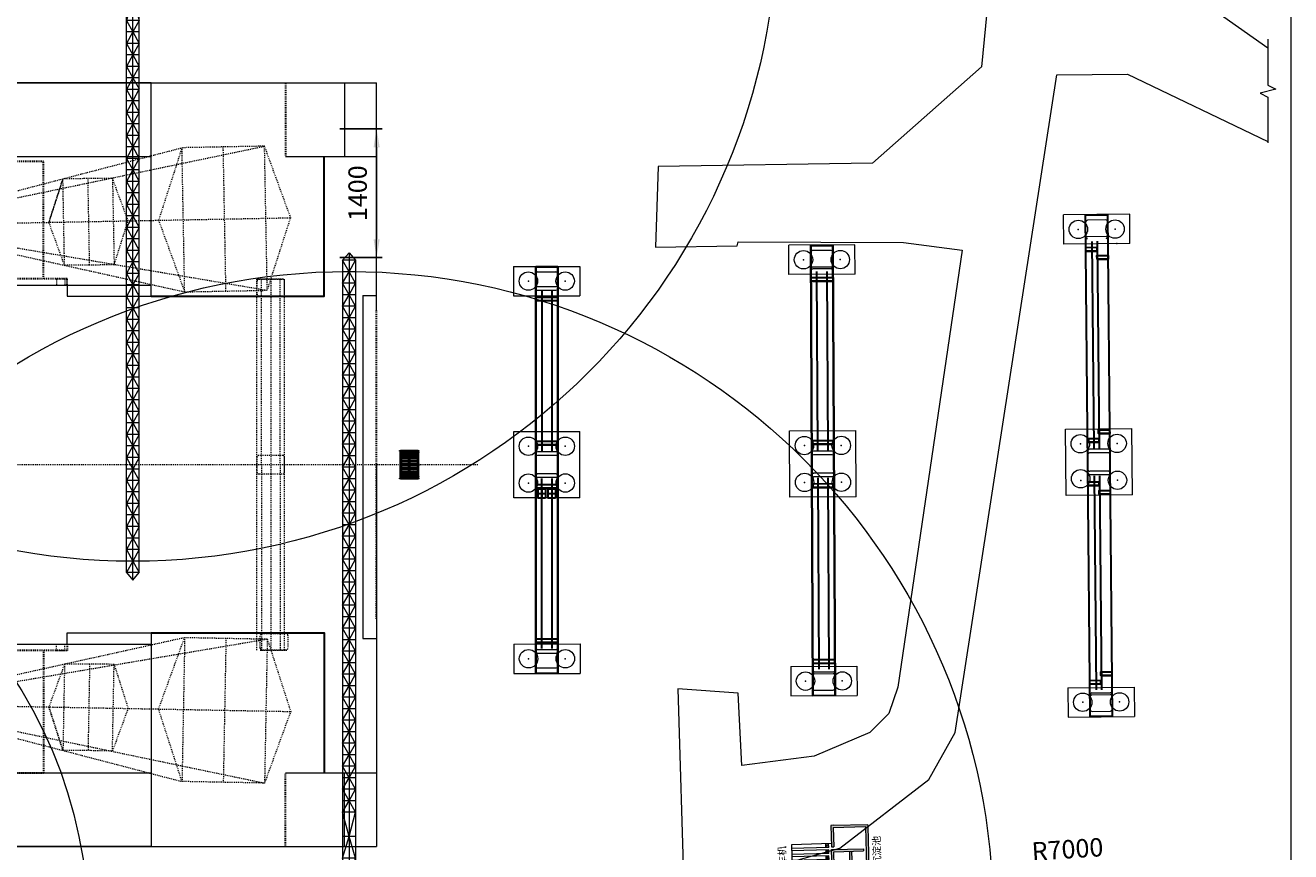
# Model space of a CAD drawing. Units: inches. Extents: x 20572 to 20908, y -13261 to -12613.
# Drawn here: x 20770 to 20908, y -13184 to -13095 of the extents above; entities that cross this region are included whole.
import ezdxf

# ---------------------------------------------------------------- set-up
doc = ezdxf.new("R2010")
doc.units = ezdxf.units.IN
doc.header["$LTSCALE"] = 2.5
doc.header["$MEASUREMENT"] = 0
doc.header["$PDSIZE"] = -5
for name, pattern in [('CENTER', [2, 1.25, -0.25, 0.25, -0.25]), ('DASHED', [0.75, 0.5, -0.25]), ('DASHEDX2', [1.5, 1, -0.5])]:
    doc.linetypes.add(name, pattern=pattern)
doc.layers.get('0').update_dxf_attribs({"lineweight": 18})
for name, color, linetype, lineweight in [('LAYER1', 1, 'Continuous', 13), ('M_Axis', 253, 'Continuous', 18), ('M_Bolt', 252, 'Continuous', 18), ('M_Prof', 2, 'Continuous', 18), ('SXSS', 8, 'Continuous', 18), ('THICK', 6, 'Continuous', 18), ('中心线', 5, 'CENTER', 18), ('构造图轮廓线', 7, 'Continuous', 18), ('标注', 4, 'Continuous', 18), ('桩基', 7, 'Continuous', 18), ('结构线', 2, 'Continuous', 30), ('结构虚线', 5, 'DASHED', 18), ('虚线', 3, 'DASHEDX2', 18), ('轴线', 4, 'CENTER', 18), ('道路', 8, 'Continuous', 30)]:
    doc.layers.add(name, color=color, linetype=linetype, lineweight=lineweight)
doc.styles.add('ROMANS', font='txt', dxfattribs={"width": 0.8})
doc.styles.add('仿宋', font='txt', dxfattribs={"width": 0.7})
doc.dimstyles.new('M100', dxfattribs={"dimtxt": 2, "dimasz": 2, "dimexe": 0.618, "dimexo": 0, "dimgap": 0.8, "dimtad": 1, "dimdec": 0, "dimlfac": 100, "dimdsep": 46, "dimtxsty": 'ROMANS', "dimcen": -0.09, "dimdle": 4, "dimclrd": 256, "dimclre": 7, "dimclrt": 256, "dimazin": 2, "dimtfac": 0.112, "dimtdec": 0, "dimtix": 1, "dimtmove": 1, "dimatfit": 3, "dimfxl": 0, "dimtolj": 1, "dimarcsym": 0})

# ---------------------------------------------------------------- blocks, each defined once
blk = doc.blocks.new('*X3')
at = {"layer": '构造图轮廓线', "color": 8}
for p, q in [((-63016, -75000), (-63016, -61000)), ((-63016, -61000), (-24495, -61000)), ((-24495, -61000), (-24495, -75000)), ((-63016, -75000), (-24495, -75000))]:
    blk.add_line(p, q, dxfattribs=at)
blk = doc.blocks.new('*X4')
at = {"layer": '构造图轮廓线', "color": 8}
for p, q in [((-63016, -8000), (-63016, -22000)), ((-63016, -8000), (-24495, -8000)), ((-24495, -22000), (-24495, -8000)), ((-63016, -22000), (-24495, -22000))]:
    blk.add_line(p, q, dxfattribs=at)
blk = doc.blocks.new('*X7')
at = {"layer": '虚线', "color": 8}
for p, q in [((-34778, -21300), (-33878, -21300)), ((-34778, -21300), (-34778, -22000)), ((-34778, -22000), (-33878, -22000)), ((-33878, -21300), (-33878, -22000))]:
    blk.add_line(p, q, dxfattribs=at)
blk = doc.blocks.new('*X9')
at = {"layer": '虚线', "color": 8}
for p, q in [((-34778, -61000), (-33878, -61000)), ((-34778, -61700), (-34778, -61000)), ((-34778, -61700), (-33878, -61700)), ((-33878, -61700), (-33878, -61000))]:
    blk.add_line(p, q, dxfattribs=at)
blk = doc.blocks.new('锚碇平面结构图')
at = {"layer": '中心线', "color": 8, "ltscale": 0.8}
blk.add_line((-11500, -21350), (-11500, -61650), dxfattribs=at)
blk.add_lwpolyline([(-138710, -41500), (11065, -41500)], dxfattribs=at)
at = {"layer": '构造图轮廓线', "color": 8, "ltscale": 0.64}
for p, q in [((-120000, 0), (0, 0)), ((0, -24750), (0, 0)), ((-1501, -23100), (0, -23100)), ((-1501, -23100), (-1501, -60400)), ((0, -58250), (0, -83000)), ((-33627, -61000), (-33627, -59800)), ((-33627, -59800), (-24495, -59800)), ((-24495, -59800), (-24495, -83000)), ((-1501, -60400), (0, -60400)), ((-44982, -75000), (-36751, -75000)), ((-43304, -83000), (0, -83000)), ((-24495, -83000), (-42512, -83000))]:
    blk.add_line(p, q, dxfattribs=at)
for points in [[(-33627, -22000), (-33627, -23200), (-24495, -23200), (-24495, 0), (-42512, 0), (-42512, -8000)], [(-24495, 0), (-9914, 0), (-3500, 0), (-3500, -8000)], [(-9914, -8000), (0, -8000)], [(-24495, -83000), (-9914, -83000), (-3500, -83000), (-3500, -75000)], [(-9914, -75000), (0, -75000)]]:
    blk.add_lwpolyline(points, dxfattribs=at)
at = {"layer": '标注', "color": 8}
blk.add_line((0, -41500), (0, -60400), dxfattribs=at)
at = {"layer": '桩基', "color": 8}
for p, q in [((81845, -14280), (74646, -14347)), ((74675, -17547), (74646, -14347)), ((77068, -16724), (77053, -15125)), ((79251, -14904), (77251, -14923)), ((79468, -16702), (79453, -15102)), ((81875, -17480), (81845, -14280)), ((51985, -17607), (44785, -17642)), ((44801, -20842), (44785, -17642)), ((52001, -20807), (51985, -17607)), ((81875, -17480), (74675, -17547)), ((79268, -16704), (77268, -16723)), ((47197, -20030), (47189, -18430)), ((49388, -18220), (47388, -18229)), ((49597, -20019), (49589, -18419)), ((14890, -19950), (22090, -19948)), ((14890, -19950), (14891, -23150)), ((17491, -20549), (19491, -20549)), ((22090, -19948), (22091, -23148)), ((49397, -20020), (47397, -20029)), ((49398, -20220), (47398, -20229)), ((17291, -20749), (17291, -22349)), ((19691, -20748), (19691, -22348)), ((52001, -20807), (44801, -20842)), ((14891, -23150), (22091, -23148)), ((17491, -22149), (19491, -22149)), ((17491, -22549), (19491, -22549)), ((14899, -37900), (22099, -37898)), ((14901, -45099), (14899, -37900)), ((22101, -45097), (22099, -37898)), ((44881, -37841), (52081, -37807)), ((44915, -45041), (44881, -37841)), ((52115, -45007), (52081, -37807)), ((74865, -37646), (82064, -37579)), ((74931, -44845), (74865, -37646)), ((82131, -44778), (82064, -37579)), ((79485, -39803), (77485, -39821)), ((17300, -42699), (17300, -40299)), ((19500, -40098), (17500, -40099)), ((19500, -40499), (17500, -40499)), ((19700, -42698), (19700, -40298)), ((47304, -42629), (47292, -40229)), ((49491, -40019), (47491, -40029)), ((49494, -40421), (47494, -40430)), ((49704, -42618), (49692, -40218)), ((77309, -42423), (77287, -40023)), ((79488, -40203), (77488, -40222)), ((79709, -42401), (79687, -40001)), ((19500, -42499), (17500, -42500)), ((49503, -42420), (47504, -42429)), ((79507, -42203), (77507, -42221)), ((79511, -42603), (77511, -42621)), ((19500, -42898), (17500, -42899)), ((49505, -42819), (47505, -42828)), ((22101, -45097), (14901, -45099)), ((52115, -45007), (44915, -45041)), ((82131, -44778), (74931, -44845)), ((14908, -61001), (22108, -60997)), ((14908, -61001), (14910, -64201)), ((17309, -61800), (17310, -63400)), ((17509, -61600), (19509, -61598)), ((19709, -61798), (19710, -63398)), ((22108, -60997), (22110, -64197)), ((17509, -62000), (19509, -61998)), ((14910, -64201), (22110, -64197)), ((17510, -63600), (19510, -63598)), ((45004, -63441), (52204, -63407)), ((45004, -63441), (45019, -66641)), ((47407, -64230), (47415, -65830)), ((47606, -64029), (49606, -64019)), ((47607, -64229), (49607, -64219)), ((49807, -64218), (49815, -65818)), ((52204, -63407), (52219, -66607)), ((75127, -65744), (82327, -65678)), ((75127, -65744), (75157, -68944)), ((82327, -65678), (82357, -68877)), ((45019, -66641), (52219, -66607)), ((47616, -66029), (49616, -66019)), ((77535, -66522), (77550, -68122)), ((77733, -66320), (79733, -66302)), ((77735, -66520), (79735, -66502)), ((79935, -66500), (79949, -68100)), ((77751, -68320), (79751, -68302)), ((75157, -68944), (82357, -68877))]:
    blk.add_line(p, q, dxfattribs=at)
at = {"layer": '桩基', "color": 8, "lineweight": 30}
for p, q in [((77046, -14375), (79446, -14352)), ((77557, -68872), (77046, -14375)), ((79446, -14352), (79956, -68850)), ((47186, -17680), (49586, -17669)), ((47419, -66580), (47186, -17680)), ((49586, -17669), (49819, -66568)), ((77733, -17234), (77942, -39717)), ((78564, -39710), (78353, -17219)), ((77079, -17890), (78279, -17879)), ((77083, -18290), (78283, -18279)), ((78279, -17879), (78283, -18279)), ((78287, -18771), (79487, -18760)), ((78287, -18771), (78291, -19171)), ((78291, -19171), (79491, -19160)), ((17290, -19999), (19690, -19998)), ((17310, -64150), (17290, -19999)), ((19690, -19998), (19710, -64148)), ((47952, -39928), (47859, -20510)), ((48939, -20505), (49032, -39923)), ((47202, -21163), (49602, -21152)), ((47204, -21563), (49604, -21552)), ((17292, -23299), (19692, -23298)), ((17954, -22649), (17959, -39999)), ((17954, -22649), (17954, -25499)), ((19034, -22649), (19039, -39999)), ((78463, -37712), (79665, -37701)), ((78463, -37712), (78466, -38112)), ((78466, -38112), (79668, -38101)), ((17299, -38949), (19699, -38948)), ((17299, -39349), (19699, -39348)), ((47287, -38881), (49687, -38870)), ((47289, -39281), (49688, -39270)), ((77274, -38673), (78472, -38662)), ((77277, -39073), (78476, -39062)), ((78472, -38662), (78476, -39062)), ((17301, -43650), (19701, -43648)), ((17971, -61499), (17961, -42999)), ((19041, -42999), (19051, -61499)), ((47309, -43580), (49709, -43569)), ((47311, -43980), (49711, -43969)), ((47966, -42927), (48065, -63747)), ((49046, -42922), (49145, -63742)), ((77318, -43373), (78518, -43362)), ((77321, -43773), (78521, -43762)), ((77972, -42717), (78189, -65996)), ((78521, -43762), (78518, -43362)), ((78810, -65996), (78592, -42710)), ((17301, -44050), (19701, -44048)), ((17561, -44650), (18361, -44649)), ((17561, -44650), (18361, -44649)), ((17961, -44149), (17962, -45149)), ((18641, -44649), (19441, -44648)), ((19041, -44149), (19042, -45149)), ((78527, -44312), (79726, -44301)), ((78527, -44312), (78530, -44712)), ((17309, -60450), (19709, -60448)), ((17309, -60850), (19709, -60848)), ((47400, -62700), (49800, -62688)), ((47402, -63100), (49802, -63088)), ((17310, -64150), (19710, -64148)), ((78709, -64039), (79911, -64028)), ((78709, -64039), (78713, -64439)), ((78713, -64439), (79915, -64428)), ((77520, -64952), (78720, -64941)), ((77524, -65352), (78724, -65341)), ((78724, -65341), (78720, -64941)), ((47419, -66580), (49819, -66568)), ((77557, -68872), (79956, -68850))]:
    blk.add_line(p, q, dxfattribs=at)
for points in [[(79956, -68850), (77557, -68872), (77046, -14375), (79446, -14352), (79956, -68850)], [(49586, -17669), (47186, -17680), (47419, -66580), (49819, -66568), (49586, -17669)], [(77083, -18290), (77079, -17890), (78279, -17879), (78283, -18279), (77083, -18291)], [(79491, -19160), (78291, -19171), (78287, -18771), (79487, -18760), (79491, -19160)], [(19690, -19998), (17290, -19999), (17310, -64150), (19710, -64148), (19690, -19998)], [(49604, -21552), (47204, -21563), (47202, -21163), (49602, -21152), (49604, -21552)], [(19692, -23698), (17292, -23699), (17292, -23299), (19692, -23298), (19692, -23698)], [(79668, -38101), (78466, -38112), (78463, -37712), (79665, -37701), (79668, -38101)], [(19699, -39348), (17299, -39349), (17299, -38949), (19699, -38948), (19699, -39348)], [(49688, -39270), (47289, -39281), (47287, -38881), (49687, -38870), (49688, -39270)], [(77277, -39073), (77274, -38673), (78472, -38662), (78476, -39062), (77277, -39074)], [(19701, -44048), (17301, -44050), (17301, -43650), (19701, -43648), (19701, -44048)], [(49711, -43969), (47311, -43980), (47309, -43580), (49709, -43569), (49711, -43969)], [(78521, -43762), (77321, -43773), (77318, -43373), (78518, -43362), (78521, -43762)], [(18362, -45149), (17562, -45150), (17561, -44150), (18361, -44149), (18362, -45149)], [(19442, -45148), (18642, -45149), (18641, -44149), (19441, -44148), (19442, -45148)], [(79730, -44701), (78530, -44712), (78527, -44312), (79726, -44301), (79730, -44701)], [(19709, -60848), (17309, -60850), (17309, -60450), (19709, -60448), (19709, -60848)], [(49802, -63088), (47402, -63100), (47400, -62700), (49800, -62688), (49802, -63088)], [(79915, -64428), (78713, -64439), (78709, -64039), (79911, -64028), (79915, -64428)], [(78724, -65341), (77524, -65352), (77520, -64952), (78720, -64941), (78724, -65341)]]:
    blk.add_lwpolyline(points, dxfattribs=at)
at = {"layer": '桩基', "color": 8}
for centre in [(76261, -15932), (80260, -15895), (46393, -19234), (50393, -19215), (16490, -21550), (16490, -21550), (20491, -21548), (20491, -21548), (16499, -39499), (16499, -39499), (20499, -39498), (20499, -39498), (46489, -39433), (50489, -39414), (76480, -39231), (80479, -39194), (16501, -43500), (16501, -43500), (20501, -43498), (20501, -43498), (46508, -43433), (46508, -43433), (50508, -43414), (50508, -43414), (76515, -43030), (80516, -43193), (16510, -62600), (16510, -62600), (20509, -62598), (20509, -62598), (46611, -65034), (46611, -65034), (50611, -65015), (50611, -65015), (76742, -67329), (80742, -67292)]:
    blk.add_circle(centre, 1000, dxfattribs=at)
for centre, radius, start, end in [((77253, -15123), 200, 90.53023, 180.53023), ((79253, -15104), 200, 0.53023, 90.53023), ((79267, -16505), 199, 270.36827, 0.73733), ((77266, -16523), 200, 180.53023, 270.53023), ((77268, -16723), 200, 180.53023, 270.53023), ((79268, -16704), 200, 270.45183, 0.53023), ((47389, -18429), 200, 90.27245, 180.27244), ((49389, -18420), 200, 0.27244, 90.27244), ((17491, -20749), 200, 90.01884, 180.01884), ((19491, -20749), 200, 0.01884, 90.01884), ((47396, -19829), 200, 180.27244, 270.27244), ((47397, -20029), 200, 180.27244, 270.27244), ((49396, -19820), 200, 270.27244, 0.27244), ((49397, -20020), 200, 270.27244, 0.27244), ((17491, -21949), 200, 180.01884, 270.01884), ((19491, -21949), 200, 270.01884, 0.01884), ((17491, -22349), 200, 180.01884, 270.01884), ((19491, -22349), 200, 270.01884, 0.01884), ((77487, -40021), 200, 90.53023, 180.53023), ((79487, -40003), 200, 0.53023, 90.53023), ((17500, -40299), 200, 90.01884, 180.01884), ((17500, -40699), 200, 90.01884, 180.01884), ((19500, -40298), 200, 0.01884, 90.01884), ((19500, -40699), 200, 0.01884, 90.01884), ((47492, -40229), 200, 90.27244, 180.27244), ((47495, -40630), 200, 90.27244, 180.27244), ((49492, -40219), 200, 0.27244, 90.27244), ((49495, -40621), 200, 0.27244, 90.27244), ((77490, -40422), 200, 90.53023, 180.53023), ((79490, -40403), 200, 0.53023, 90.53023), ((17500, -42300), 200, 180.01884, 270.01884), ((19500, -42299), 200, 270.01899, 0.18295), ((47503, -42229), 200, 180.27244, 270.27244), ((47504, -42628), 200, 180.27244, 270.27244), ((49503, -42220), 200, 270.27244, 0.27244), ((49504, -42619), 200, 270.27244, 0.27244), ((77505, -42021), 200, 180.53023, 270.53023), ((77509, -42421), 200, 180.53023, 270.53023), ((79505, -42003), 200, 270.53023, 0.53023), ((79509, -42403), 200, 270.53023, 0.53023), ((17500, -42699), 200, 180.01884, 270.01884), ((19500, -42698), 200, 270.01884, 0.01884), ((17509, -61800), 200, 90.03276, 180.03276), ((19509, -61798), 200, 0.03276, 90.03276), ((17509, -62200), 200, 90.03276, 180.03276), ((19509, -62198), 200, 0.03276, 90.03276), ((17510, -63400), 200, 180.03276, 270.03276), ((19510, -63398), 200, 270.03276, 0.03276), ((47607, -64229), 200, 90.27244, 180.27244), ((47608, -64429), 200, 90.27244, 180.27244), ((49607, -64219), 200, 0.27244, 90.27244), ((49608, -64419), 200, 0.27244, 90.27244), ((47615, -65829), 200, 180.27244, 270.27244), ((49615, -65819), 200, 270.27244, 0.27244), ((77735, -66520), 200, 90.53023, 180.53023), ((77737, -66720), 200, 90.53023, 180.53023), ((79735, -66502), 200, 0.53023, 90.53023), ((79736, -66702), 200, 0.53023, 90.53023), ((77749, -68120), 200, 180.53023, 270.53023), ((79749, -68102), 200, 270.53023, 0.53023)]:
    blk.add_arc(centre, radius, start, end, dxfattribs=at)
for p in [(76261, -15932), (80260, -15895), (80432, -17460), (46393, -19234), (50393, -19215), (16490, -21550), (20491, -21548), (16499, -39499), (20499, -39498), (46489, -39433), (50489, -39414), (76480, -39231), (80479, -39194), (16501, -43500), (20501, -43498), (46508, -43433), (50508, -43414), (76517, -43230), (80516, -43193), (16510, -62600), (20509, -62598), (46611, -65034), (50611, -65015), (76742, -67329), (80742, -67292)]:
    blk.add_point(p, dxfattribs=at)
at = {"layer": '结构线', "color": 8, "linetype": 'DASHED'}
blk.add_line((0, -58250), (0, -24750), dxfattribs=at)
at = {"layer": '结构线', "color": 8}
for points in [[(-24495, -23200), (-5709, -23200), (-5709, -8000)], [(-24495, -59800), (-5709, -59800), (-5709, -75000)]]:
    blk.add_lwpolyline(points, dxfattribs=at)
at = {"layer": '结构虚线', "color": 8, "lineweight": 30}
for p, q in [((-9914, 0), (-9914, -8000)), ((-40640, -8500), (-36220, -8499)), ((-36220, -21299), (-36220, -8500)), ((-33628, -21299), (-40639, -21300)), ((-33628, -21999), (-33628, -21299)), ((-33627, -61700), (-40638, -61700)), ((-36220, -61700), (-36220, -75000)), ((-33627, -61000), (-33627, -61700)), ((-40638, -75000), (-36220, -75000)), ((-9914, -83000), (-9914, -75000))]:
    blk.add_line(p, q, dxfattribs=at)
at = {"layer": '结构虚线', "color": 8, "ltscale": 0.8}
for p, q in [((-53500, -15500), (-12180, -6885)), ((-53500, -15500), (-21153, -7054)), ((-28707, -10391), (-34092, -10433)), ((-33914, -19831), (-34092, -10433)), ((-31190, -19807), (-31367, -10409)), ((-27004, -15000), (-28707, -10391)), ((-27004, -15000), (-28707, -10391)), ((-28707, -10391), (-28529, -19789)), ((-53500, -15500), (-9340, -14666)), ((-28529, -19789), (-27004, -15000)), ((-53500, -15500), (-20857, -22719)), ((-53500, -15500), (-11884, -22548)), ((-33914, -19831), (-35618, -15162)), ((-28529, -19789), (-33914, -19831)), ((-53500, -67500), (-20857, -60281)), ((-53500, -67500), (-11884, -60452)), ((-33914, -63169), (-35618, -67838)), ((-33914, -63169), (-35618, -67838)), ((-33914, -63169), (-34092, -72567)), ((-33914, -63169), (-34092, -72567)), ((-28529, -63211), (-33914, -63169)), ((-28529, -63211), (-33914, -63169)), ((-31190, -63193), (-31367, -72591)), ((-31190, -63193), (-31367, -72591)), ((-28707, -72609), (-28529, -63211)), ((-28707, -72609), (-28529, -63211)), ((-28529, -63211), (-27004, -68000)), ((-28529, -63211), (-27004, -68000)), ((-53500, -67500), (-9340, -68334)), ((-53500, -67500), (-21153, -75946)), ((-53500, -67500), (-12180, -76115)), ((-27004, -68000), (-28707, -72609)), ((-27004, -68000), (-28707, -72609)), ((-27004, -68000), (-28707, -72609)), ((-27004, -68000), (-28707, -72609)), ((-28707, -72609), (-34092, -72567)), ((-28707, -72609), (-34092, -72567))]:
    blk.add_line(p, q, dxfattribs=at)
at = {"layer": '结构虚线', "color": 8}
for p, q in [((-13000, -21350), (-10000, -21350)), ((-13000, -61650), (-13000, -21350)), ((-12498, -41500), (-12498, -21350)), ((-10498, -41500), (-10498, -21350)), ((-10000, -61650), (-10000, -21350)), ((-12498, -41500), (-12498, -61650)), ((-10498, -41500), (-10498, -61650)), ((-12647, -61657), (-9647, -61657))]:
    blk.add_line(p, q, dxfattribs=at)
at = {"layer": '结构虚线', "color": 8, "ltscale": 0.8}
for points in [[(-12180, -6885), (-21153, -7054), (-23697, -14937), (-20857, -22719), (-11884, -22548), (-9340, -14666)], [(-34092, -10433), (-35618, -15162)], [(-12180, -76115), (-21153, -75946), (-23697, -68063), (-20857, -60281), (-11884, -60452), (-9340, -68334)], [(-12180, -76115), (-21153, -75946), (-23697, -68063), (-20857, -60281), (-11884, -60452), (-9340, -68334)], [(-34092, -72567), (-35618, -67838)], [(-34092, -72567), (-35618, -67838)]]:
    blk.add_lwpolyline(points, close=True, dxfattribs=at)
for points in [[(-20857, -22719), (-21153, -7055)], [(-16371, -22633), (-16666, -6970)], [(-11884, -22548), (-12180, -6884)], [(-20857, -60281), (-21153, -75945)], [(-20857, -60281), (-21153, -75945)], [(-16371, -60367), (-16666, -76030)], [(-16371, -60367), (-16666, -76030)], [(-11884, -60452), (-12180, -76116)], [(-11884, -60452), (-12180, -76116)]]:
    blk.add_lwpolyline(points, dxfattribs=at)
at = {"layer": '结构虚线', "color": 8}
for points in [[(-13000, -21550), (-13000, -22950, 0.4142136), (-12800, -23150), (-10200, -23150, 0.4142136), (-10000, -22950), (-10000, -21550, 0.4142136), (-10200, -21350), (-12800, -21350, 0.4142136), (-13000, -21550)], [(-10006, -40707, 0.4142136), (-10206, -40507), (-12806, -40507, 0.4142136), (-13006, -40707), (-13006, -42307, 0.4142136), (-12806, -42507), (-10206, -42507, 0.4142136), (-10006, -42307), (-10006, -40707)], [(-12647, -61457), (-12647, -60057, -0.4142136), (-12447, -59857), (-9847, -59857, -0.4142136), (-9647, -60057), (-9647, -61457, -0.4142136), (-9847, -61657), (-12447, -61657, -0.4142136), (-12647, -61457)]]:
    blk.add_lwpolyline(points, format="xyb", dxfattribs=at)
at = {"layer": '构造图轮廓线', "color": 8}
for name in ['*X4', '*X3']:
    blk.add_blockref(name, (0, 0), dxfattribs=at)
at = {"layer": '虚线', "color": 8}
for name in ['*X7', '*X9']:
    blk.add_blockref(name, (0, 0), dxfattribs=at)
blk = doc.blocks.new('7035')
at = {"color": 8}
for p, q in [((145189, -447044), (152432, -446094)), ((146227, -447894), (149061, -446536)), ((149061, -446536), (149061, -449251)), ((149061, -446536), (152432, -447893)), ((155614, -446094), (152432, -446094)), ((152432, -446094), (152432, -449693)), ((155614, -446094), (155614, -449693)), ((62567, -447893), (63381, -447194)), ((62567, -447893), (63381, -447891)), ((63386, -448591), (62567, -447893)), ((63376, -447190), (73379, -447191)), ((63376, -447891), (73379, -447891)), ((63381, -447194), (63381, -448594)), ((64629, -447894), (63381, -447194)), ((64629, -447894), (63381, -448594)), ((64629, -447194), (64629, -448594)), ((65878, -447194), (64629, -447894)), ((65878, -448594), (64629, -447894)), ((65878, -447194), (65878, -448594)), ((67131, -447894), (65878, -447194)), ((67131, -447894), (65878, -448594)), ((67131, -447194), (67131, -448594)), ((68381, -447194), (67131, -447894)), ((68383, -448594), (67131, -447894)), ((68381, -447194), (68381, -448594)), ((69632, -447894), (68381, -447194)), ((69632, -447894), (68383, -448594)), ((69632, -447194), (69632, -448594)), ((70880, -447194), (69632, -447894)), ((70880, -448594), (69632, -447894)), ((70880, -447194), (70880, -448594)), ((72133, -447894), (70880, -447194)), ((72133, -447894), (70880, -448594)), ((72133, -447194), (72133, -448594)), ((73381, -447194), (72133, -447894)), ((73381, -448594), (72133, -447894)), ((73376, -447190), (83379, -447191)), ((73376, -447891), (83379, -447891)), ((73381, -447194), (73381, -448594)), ((74629, -447894), (73381, -447194)), ((73381, -447194), (73381, -448594)), ((74629, -447894), (73381, -448594)), ((74629, -447194), (74629, -448594)), ((75878, -447194), (74629, -447894)), ((75878, -448594), (74629, -447894)), ((75878, -447194), (75878, -448594)), ((77131, -447894), (75878, -447194)), ((77131, -447894), (75878, -448594)), ((77131, -447194), (77131, -448594)), ((78381, -447194), (77131, -447894)), ((78383, -448594), (77131, -447894)), ((78381, -447194), (78381, -448594)), ((79632, -447894), (78381, -447194)), ((79632, -447894), (78383, -448594)), ((79632, -447194), (79632, -448594)), ((80880, -447194), (79632, -447894)), ((80880, -448594), (79632, -447894)), ((80880, -447194), (80880, -448594)), ((82133, -447894), (80880, -447194)), ((82133, -447894), (80880, -448594)), ((82133, -447194), (82133, -448594)), ((83381, -447194), (82133, -447894)), ((83381, -448594), (82133, -447894)), ((83376, -447190), (93379, -447191)), ((83376, -447891), (93379, -447891)), ((83381, -447194), (83381, -448594)), ((84629, -447894), (83381, -447194)), ((83381, -447194), (83381, -448594)), ((84629, -447894), (83381, -448594)), ((84629, -447194), (84629, -448594)), ((85878, -447194), (84629, -447894)), ((85878, -448594), (84629, -447894)), ((85878, -447194), (85878, -448594)), ((87131, -447894), (85878, -447194)), ((87131, -447894), (85878, -448594)), ((87131, -447194), (87131, -448594)), ((88381, -447194), (87131, -447894)), ((88383, -448594), (87131, -447894)), ((88381, -447194), (88381, -448594)), ((89632, -447894), (88381, -447194)), ((89632, -447894), (88383, -448594)), ((89632, -447194), (89632, -448594)), ((90880, -447194), (89632, -447894)), ((90880, -448594), (89632, -447894)), ((90880, -447194), (90880, -448594)), ((92133, -447894), (90880, -447194)), ((92133, -447894), (90880, -448594)), ((92133, -447194), (92133, -448594)), ((93381, -447194), (92133, -447894)), ((93381, -448594), (92133, -447894)), ((93376, -447190), (103379, -447191)), ((93376, -447891), (103379, -447891)), ((93381, -447194), (93381, -448594)), ((94629, -447894), (93381, -447194)), ((93381, -447194), (93381, -448594)), ((94629, -447894), (93381, -448594)), ((94629, -447194), (94629, -448594)), ((95878, -447194), (94629, -447894)), ((95878, -448594), (94629, -447894)), ((95878, -447194), (95878, -448594)), ((97131, -447894), (95878, -447194)), ((97131, -447894), (95878, -448594)), ((97131, -447194), (97131, -448594)), ((98381, -447194), (97131, -447894)), ((98383, -448594), (97131, -447894)), ((98381, -447194), (98381, -448594)), ((99632, -447894), (98381, -447194)), ((99632, -447894), (98383, -448594)), ((99632, -447194), (99632, -448594)), ((100880, -447194), (99632, -447894)), ((100880, -448594), (99632, -447894)), ((100880, -447194), (100880, -448594)), ((102133, -447894), (100880, -447194)), ((102133, -447894), (100880, -448594)), ((102133, -447194), (102133, -448594)), ((103381, -447194), (102133, -447894)), ((103381, -448594), (102133, -447894)), ((103376, -447190), (113378, -447191)), ((103376, -447891), (113378, -447891)), ((103381, -447193), (103381, -448593)), ((104629, -447893), (103381, -447193)), ((103381, -447194), (103381, -448594)), ((104629, -447893), (103381, -448593)), ((104629, -447193), (104629, -448593)), ((105878, -447193), (104629, -447893)), ((105878, -448593), (104629, -447893)), ((105878, -447193), (105878, -448593)), ((107130, -447893), (105878, -447193)), ((107130, -447893), (105878, -448593)), ((107130, -447193), (107130, -448593)), ((108381, -447193), (107130, -447893)), ((108383, -448593), (107130, -447893)), ((108381, -447193), (108381, -448593)), ((109632, -447893), (108381, -447193)), ((109632, -447893), (108383, -448593)), ((109632, -447193), (109632, -448593)), ((110880, -447193), (109632, -447893)), ((110880, -448593), (109632, -447893)), ((110880, -447193), (110880, -448593)), ((112133, -447893), (110880, -447193)), ((112133, -447893), (110880, -448593)), ((112133, -447193), (112133, -448593)), ((113381, -447193), (112133, -447893)), ((113381, -448593), (112133, -447893)), ((113378, -447191), (123381, -447192)), ((113378, -447892), (123381, -447892)), ((113381, -447193), (113381, -448593)), ((114629, -447893), (113381, -447193)), ((113381, -447193), (113381, -448593)), ((114629, -447893), (113381, -448593)), ((114629, -447193), (114629, -448593)), ((115952, -447193), (114629, -447893)), ((115878, -448593), (114629, -447893)), ((115878, -447193), (115878, -448593)), ((117130, -447893), (115878, -448593)), ((117130, -447893), (115952, -447193)), ((117130, -447193), (117130, -448593)), ((118381, -447193), (117130, -447893)), ((118381, -448593), (117130, -447893)), ((118381, -447193), (118381, -448593)), ((119632, -447893), (118381, -447193)), ((119632, -447893), (118381, -448593)), ((119632, -447193), (119632, -448593)), ((120884, -447193), (119632, -447893)), ((120880, -448593), (119632, -447893)), ((120880, -447193), (120880, -448593)), ((122133, -447893), (120880, -448593)), ((122133, -447893), (120884, -447193)), ((122133, -447193), (122133, -448593)), ((123381, -447193), (122133, -447893)), ((123381, -448593), (122133, -447893)), ((123381, -447192), (133571, -447193)), ((123381, -447192), (123381, -448592)), ((123381, -447193), (123381, -448593)), ((126026, -447893), (123381, -447193)), ((123381, -447893), (133571, -447893)), ((126026, -447893), (123381, -448593)), ((126026, -447193), (126026, -448593)), ((128381, -447193), (126026, -447893)), ((128381, -448593), (126026, -447893)), ((128381, -447193), (128381, -448593)), ((130971, -447893), (128381, -447193)), ((130971, -447893), (128381, -448593)), ((130971, -447193), (130971, -448593)), ((133571, -447193), (130971, -447893)), ((133571, -448593), (130971, -447893)), ((133571, -446868), (135621, -446868)), ((133571, -448918), (133571, -446868)), ((133571, -447193), (133571, -448593)), ((135621, -446868), (135621, -448918)), ((135621, -447192), (136891, -447191)), ((136891, -447191), (135621, -448593)), ((135621, -447193), (135621, -448593)), ((136891, -448594), (135621, -447193)), ((135621, -447893), (140073, -447893)), ((136891, -447191), (145189, -447044)), ((136891, -447191), (137928, -447893)), ((136891, -447191), (136891, -448596)), ((136891, -447894), (145189, -447894)), ((136891, -448596), (137928, -447894)), ((137921, -447193), (137921, -448593)), ((137928, -447894), (138965, -447154)), ((137928, -447173), (137928, -448614)), ((137928, -447893), (138965, -448633)), ((138965, -447154), (138965, -448633)), ((138965, -447154), (140002, -447894)), ((138965, -448633), (140002, -447894)), ((140002, -447136), (140002, -448651)), ((140002, -447894), (141040, -447154)), ((140002, -447894), (141040, -448669)), ((141040, -447117), (141040, -448669)), ((141040, -447154), (142077, -447894)), ((141040, -448669), (142077, -447893)), ((142077, -447893), (143115, -447080)), ((142077, -447099), (142077, -448688)), ((142077, -447894), (143115, -448706)), ((143115, -447080), (143115, -448706)), ((143115, -447080), (144152, -447893)), ((143115, -448706), (144152, -447894)), ((144128, -447894), (145189, -447044)), ((144152, -447062), (144152, -448725)), ((144152, -447893), (145189, -448743)), ((145189, -447044), (145189, -448743)), ((145189, -447044), (146227, -447893)), ((145189, -447044), (145189, -448743)), ((145189, -447894), (152432, -447894)), ((145189, -448743), (146227, -447894)), ((146227, -446907), (146227, -448879)), ((146227, -447893), (149061, -449218)), ((149061, -449218), (152432, -447894)), ((63376, -448591), (73379, -448591)), ((73376, -448591), (83379, -448591)), ((83376, -448591), (93379, -448591)), ((93376, -448591), (103379, -448591)), ((103376, -448591), (113378, -448591)), ((113378, -448592), (123381, -448592)), ((123381, -448593), (133571, -448593)), ((135621, -448918), (133571, -448918)), ((135621, -448593), (136893, -448594)), ((136891, -448596), (145189, -448743)), ((145189, -448743), (152432, -449693)), ((155614, -449693), (152432, -449693))]:
    blk.add_line(p, q, dxfattribs=at)
at = {"layer": 'SXSS', "color": 8, "linetype": 'Continuous'}
blk.add_line((133270, -447511), (133270, -447511), dxfattribs=at)
blk.add_line((133270, -447511), (133270, -447511), dxfattribs=at)
blk = doc.blocks.new('ls')
at = {"layer": 'M_Axis'}
blk.add_line((6443.43, -10991.35), (6443.43, -10990.98), dxfattribs=at)
at = {"layer": 'M_Bolt'}
for p, q in [((6443.55, -10991.13), (6443.31, -10991.13)), ((6443.31, -10991.16), (6443.31, -10991.13)), ((6443.55, -10991.16), (6443.31, -10991.16)), ((6443.37, -10991.03), (6443.34, -10991.05)), ((6443.34, -10991.13), (6443.34, -10991.05)), ((6443.52, -10991.05), (6443.34, -10991.05)), ((6443.5, -10991.03), (6443.37, -10991.03)), ((6443.38, -10991.2), (6443.38, -10991.13)), ((6443.39, -10991.13), (6443.39, -10991.05)), ((6443.48, -10991.13), (6443.48, -10991.05)), ((6443.48, -10991.2), (6443.48, -10991.13)), ((6443.5, -10991.03), (6443.52, -10991.05)), ((6443.52, -10991.13), (6443.52, -10991.05)), ((6443.55, -10991.16), (6443.55, -10991.13))]:
    blk.add_line(p, q, dxfattribs=at)
blk = doc.blocks.new('ltpm')
h = blk.add_hatch()
h.set_pattern_fill('ANSI37', color=256, scale=4, style=0)
h.paths.add_polyline_path([(-413012, 182559), (-413012, 182618), (-413013, 182618), (-413013, 182619), (-413203, 182619), (-413203, 182618), (-413204, 182618), (-413204, 182559)], flags=0)
h = blk.add_hatch(color=256)
edge = h.paths.add_edge_path(flags=0)
edge.add_arc((-413196, 182563), 0.8, 0, 360)
h = blk.add_hatch(color=256)
edge = h.paths.add_edge_path(flags=0)
edge.add_arc((-413114, 182563), 0.8, 0, 360)
h = blk.add_hatch()
h.set_pattern_fill('ANSI37', color=256, scale=4, style=0)
h.paths.add_polyline_path([(-413013, 182327), (-413013, 182328), (-413012, 182328), (-413012, 182387), (-413204, 182387), (-413204, 182328), (-413203, 182328), (-413203, 182327)], flags=0)
h = blk.add_hatch(color=256)
edge = h.paths.add_edge_path(flags=0)
edge.add_arc((-413101, 182383), 0.8, 0, 360)
h = blk.add_hatch(color=256)
edge = h.paths.add_edge_path(flags=0)
edge.add_arc((-413019, 182384), 0.8, 0, 360)
at = {"color": 8}
for p, q in [((-413213, 182624), (-413203, 182624)), ((-413203, 182623), (-413213, 182623)), ((-413101, 182559), (-413101, 182567)), ((-413100, 182567), (-413100, 182559)), ((-413019, 182559), (-413019, 182567)), ((-413018, 182567), (-413018, 182559)), ((-413013, 182624), (-413003, 182624)), ((-413003, 182623), (-413013, 182623)), ((-413197, 182379), (-413197, 182387)), ((-413196, 182387), (-413196, 182379)), ((-413114, 182379), (-413114, 182387)), ((-413113, 182387), (-413113, 182379)), ((-413213, 182324), (-413203, 182324)), ((-413203, 182323), (-413213, 182323)), ((-413013, 182324), (-413003, 182324)), ((-413003, 182323), (-413013, 182323))]:
    blk.add_line(p, q, dxfattribs=at)
at = {"color": 0}
for p, q in [((-413151, 182510), (-413151, 182417)), ((-413064, 182510), (-413071, 182487)), ((-413064, 182417), (-413064, 182510)), ((-413064, 182510), (-413056, 182487)), ((-413151, 182417), (-413159, 182440)), ((-413151, 182417), (-413144, 182440))]:
    blk.add_line(p, q, dxfattribs=at)
blk.add_line((-413022, 182559), (-413016, 182559))
for centre in [(-413196, 182563), (-413114, 182563), (-413101, 182383), (-413019, 182384)]:
    blk.add_circle(centre, 0.8)
at = {"layer": 'LAYER1'}
for p, q in [((-413013, 182619), (-413013, 182627)), ((-413199, 182559), (-413193, 182559)), ((-413104, 182559), (-413098, 182559)), ((-413199, 182387), (-413193, 182387)), ((-413204, 182328), (-413212, 182328)), ((-413203, 182319), (-413203, 182327)), ((-413013, 182319), (-413013, 182327)), ((-413004, 182328), (-413012, 182328))]:
    blk.add_line(p, q, dxfattribs=at)
for points in [[(-413203, 182618), (-413203, 182628), (-413213, 182628), (-413213, 182618)], [(-413203, 182619), (-413203, 182628), (-413212, 182628), (-413212, 182619)], [(-413003, 182618), (-413003, 182628), (-413013, 182628), (-413013, 182618)], [(-413003, 182619), (-413003, 182628), (-413012, 182628), (-413012, 182619)], [(-413203, 182318), (-413203, 182328), (-413213, 182328), (-413213, 182318)], [(-413203, 182319), (-413203, 182328), (-413212, 182328), (-413212, 182319)], [(-413003, 182318), (-413003, 182328), (-413013, 182328), (-413013, 182318)], [(-413003, 182319), (-413003, 182328), (-413012, 182328), (-413012, 182319)]]:
    blk.add_lwpolyline(points, close=True, dxfattribs=at)
at = {"layer": 'M_Prof', "color": 0}
blk.add_line((-413012, 182559), (-413012, 182567), dxfattribs=at)
at = {"layer": 'M_Prof', "color": 3}
for points in [[(-413191, 182623), (-413186, 182623), (-413186, 182627), (-413191, 182627)], [(-413191, 182623), (-413186, 182623), (-413186, 182627), (-413191, 182627)], [(-413024, 182623), (-413029, 182623), (-413029, 182627), (-413024, 182627)], [(-413024, 182623), (-413029, 182623), (-413029, 182627), (-413024, 182627)], [(-413212, 182602), (-413207, 182602), (-413207, 182607), (-413212, 182607)], [(-413211, 182602), (-413207, 182602), (-413207, 182607), (-413211, 182607)], [(-413004, 182602), (-413008, 182602), (-413008, 182607), (-413004, 182607)], [(-413004, 182602), (-413008, 182602), (-413008, 182607), (-413004, 182607)], [(-413212, 182478), (-413207, 182478), (-413207, 182483), (-413212, 182483)], [(-413212, 182463), (-413207, 182463), (-413207, 182468), (-413212, 182468)], [(-413211, 182479), (-413207, 182479), (-413207, 182483), (-413211, 182483)], [(-413211, 182464), (-413207, 182464), (-413207, 182468), (-413211, 182468)], [(-413004, 182478), (-413008, 182478), (-413008, 182483), (-413004, 182483)], [(-413004, 182479), (-413008, 182479), (-413008, 182483), (-413004, 182483)], [(-413004, 182463), (-413008, 182463), (-413008, 182468), (-413004, 182468)], [(-413004, 182464), (-413008, 182464), (-413008, 182468), (-413004, 182468)], [(-413212, 182340), (-413207, 182340), (-413207, 182345), (-413212, 182345)], [(-413211, 182340), (-413207, 182340), (-413207, 182345), (-413211, 182345)], [(-413191, 182324), (-413186, 182324), (-413186, 182319), (-413191, 182319)], [(-413191, 182324), (-413186, 182324), (-413186, 182320), (-413191, 182320)], [(-413024, 182324), (-413029, 182324), (-413029, 182319), (-413024, 182319)], [(-413024, 182324), (-413029, 182324), (-413029, 182320), (-413024, 182320)], [(-413004, 182340), (-413008, 182340), (-413008, 182345), (-413004, 182345)], [(-413004, 182340), (-413008, 182340), (-413008, 182345), (-413004, 182345)]]:
    blk.add_lwpolyline(points, close=True, dxfattribs=at)
at = {"layer": 'THICK'}
for p, q in [((-413203, 182619), (-413203, 182627)), ((-413203, 182627), (-413013, 182627)), ((-413203, 182627), (-413013, 182627)), ((-413212, 182328), (-413212, 182618)), ((-413211, 182328), (-413211, 182618)), ((-413204, 182328), (-413204, 182618)), ((-413204, 182328), (-413204, 182618)), ((-413012, 182567), (-413204, 182567)), ((-413012, 182560), (-413204, 182560)), ((-413012, 182559), (-413204, 182559)), ((-413012, 182559), (-413204, 182559)), ((-413203, 182620), (-413013, 182620)), ((-413203, 182619), (-413013, 182619)), ((-413199, 182567), (-413199, 182387)), ((-413199, 182567), (-413199, 182387)), ((-413193, 182567), (-413193, 182387)), ((-413117, 182387), (-413117, 182567)), ((-413111, 182387), (-413111, 182567)), ((-413111, 182387), (-413111, 182567)), ((-413104, 182380), (-413104, 182559)), ((-413104, 182380), (-413104, 182559)), ((-413098, 182380), (-413098, 182559)), ((-413022, 182559), (-413022, 182380)), ((-413016, 182559), (-413016, 182380)), ((-413016, 182559), (-413016, 182380)), ((-413012, 182618), (-413012, 182328)), ((-413011, 182618), (-413011, 182328)), ((-413004, 182618), (-413004, 182328)), ((-413004, 182618), (-413004, 182328)), ((-413204, 182387), (-413012, 182387)), ((-413204, 182387), (-413012, 182387)), ((-413204, 182387), (-413012, 182387)), ((-413204, 182380), (-413012, 182380)), ((-413114, 182387), (-413108, 182387)), ((-413104, 182380), (-413104, 182407)), ((-413104, 182387), (-413098, 182387)), ((-413012, 182379), (-413012, 182387)), ((-413013, 182327), (-413203, 182327)), ((-413013, 182327), (-413203, 182327)), ((-413013, 182320), (-413203, 182320)), ((-413013, 182319), (-413203, 182319))]:
    blk.add_line(p, q, dxfattribs=at)
for points in [[(-413204, 182619), (-413204, 182627), (-413212, 182627), (-413212, 182619)], [(-413204, 182620), (-413204, 182627), (-413211, 182627), (-413211, 182620)], [(-413004, 182619), (-413004, 182627), (-413012, 182627), (-413012, 182619)], [(-413004, 182620), (-413004, 182627), (-413011, 182627), (-413011, 182620)], [(-413111, 182543), (-413199, 182543), (-413199, 182543), (-413111, 182543)], [(-413111, 182523), (-413199, 182523), (-413199, 182523), (-413111, 182523)], [(-413111, 182503), (-413199, 182503), (-413199, 182503), (-413111, 182503)], [(-413104, 182543), (-413016, 182543), (-413016, 182543), (-413104, 182543)], [(-413104, 182523), (-413016, 182523), (-413016, 182523), (-413104, 182523)], [(-413104, 182503), (-413016, 182503), (-413016, 182503), (-413104, 182503)], [(-413111, 182483), (-413199, 182483), (-413199, 182483), (-413111, 182483)], [(-413111, 182463), (-413199, 182463), (-413199, 182463), (-413111, 182463)], [(-413111, 182443), (-413199, 182443), (-413199, 182443), (-413111, 182443)], [(-413111, 182423), (-413199, 182423), (-413199, 182423), (-413111, 182423)], [(-413111, 182403), (-413199, 182403), (-413199, 182403), (-413111, 182403)], [(-413104, 182483), (-413016, 182483), (-413016, 182483), (-413104, 182483)], [(-413104, 182463), (-413016, 182463), (-413016, 182463), (-413104, 182463)], [(-413104, 182443), (-413016, 182443), (-413016, 182443), (-413104, 182443)], [(-413104, 182423), (-413016, 182423), (-413016, 182423), (-413104, 182423)], [(-413104, 182403), (-413016, 182403), (-413016, 182403), (-413104, 182403)], [(-413204, 182319), (-413204, 182327), (-413212, 182327), (-413212, 182319)], [(-413204, 182320), (-413204, 182327), (-413211, 182327), (-413211, 182320)], [(-413004, 182319), (-413004, 182327), (-413012, 182327), (-413012, 182319)], [(-413004, 182320), (-413004, 182327), (-413011, 182327), (-413011, 182320)]]:
    blk.add_lwpolyline(points, close=True, dxfattribs=at)
at = {"layer": '轴线', "ltscale": 0.15}
for p, q in [((-413008, 182623), (-413208, 182623)), ((-413208, 182623), (-413208, 182323)), ((-413008, 182323), (-413008, 182623)), ((-413208, 182323), (-413008, 182323))]:
    blk.add_line(p, q, dxfattribs=at)
for p, xscale, yscale, zscale, rotation in [((-567089, 92415), 14, 14, 14, 90), ((-259326, 92415), -14, 14, 14, 270), ((-477535, 72648), -10, 10, 10, 180), ((-477453, 72648), -10, 10, 10, 180), ((-566889, 92415), 14, 14, 14, 90), ((-259126, 92415), -14, 14, 14, 270), ((-477631, 72468), -10, 10, 10, 180), ((-477548, 72468), -10, 10, 10, 180), ((-567089, 92115), 14, 14, 14, 90), ((-259326, 92115), -14, 14, 14, 270), ((-566889, 92115), 14, 14, 14, 90), ((-259126, 92115), -14, 14, 14, 270)]:
    blk.add_blockref('ls', p, dxfattribs=dict(xscale=xscale, yscale=yscale, zscale=zscale, rotation=rotation))
at = {"xscale": 10, "yscale": 10, "zscale": 10}
for p in [(-477535, 292479), (-477453, 292479), (-477631, 292299), (-477548, 292299)]:
    blk.add_blockref('ls', p, dxfattribs=at)
blk = doc.blocks.new('洗车机')
h = blk.add_hatch()
h.set_pattern_fill('AR-B88', color=256, scale=0.001, angle=180, style=0)
h.paths.add_polyline_path([(3329.13, -21.58), (3329.13, -18.06), (3331.23, -18.06), (3331.23, -17.82), (3328.89, -17.82), (3328.89, -18.06), (3328.89, -21.82), (3329.13, -21.82), (3338.65, -21.82), (3338.89, -21.82), (3338.89, -18.06), (3338.89, -17.82), (3336.55, -17.82), (3336.55, -18.06), (3338.65, -18.06), (3338.65, -21.58)], flags=0)
h.paths.add_polyline_path([(3336.01, -21.28), (3336.25, -21.28), (3336.25, -17.82), (3331.53, -17.82), (3331.53, -18.06), (3331.53, -21.28), (3331.77, -21.28), (3331.77, -18.06), (3336.01, -18.06)], flags=0)
h.paths.add_polyline_path([(3331.77, -19.76), (3331.77, -20), (3333.74, -20), (3333.74, -19.76)], flags=0)
h.paths.add_polyline_path([(3334.04, -19.76), (3334.04, -20), (3336.01, -20), (3336.01, -19.76)], flags=0)
at = {"layer": '道路'}
for points in [[(3328.74, -15.97), (3330.24, -15.97), (3330.24, -15.64), (3328.74, -15.64)], [(3330.54, -15.81), (3330.24, -15.42), (3330.24, -16.19)]]:
    blk.add_hatch(color=9, dxfattribs=at).paths.add_polyline_path(points, flags=0)
for p, q in [((3330.86, -17.82), (3330.86, -13.47)), ((3331.29, -17.52), (3331.29, -13.47)), ((3331.54, -17.52), (3331.54, -13.47)), ((3331.94, -17.52), (3331.94, -13.47)), ((3332.19, -17.52), (3332.19, -13.47)), ((3332.59, -17.52), (3332.59, -13.47)), ((3332.84, -17.52), (3332.84, -13.47)), ((3333.24, -17.52), (3333.24, -13.47)), ((3333.49, -17.52), (3333.49, -13.47)), ((3334.29, -17.52), (3334.29, -13.47)), ((3334.54, -17.52), (3334.54, -13.47)), ((3334.94, -17.52), (3334.94, -13.47)), ((3335.19, -17.52), (3335.19, -13.47)), ((3335.59, -17.52), (3335.59, -13.47)), ((3335.84, -17.52), (3335.84, -13.47)), ((3336.24, -17.52), (3336.24, -13.47)), ((3336.49, -17.52), (3336.49, -13.47)), ((3336.91, -17.82), (3336.91, -13.47)), ((3328.89, -17.82), (3331.23, -17.82)), ((3328.89, -18.06), (3328.89, -17.82)), ((3328.89, -17.82), (3328.89, -17.82)), ((3330.86, -17.22), (3331.29, -17.22)), ((3330.86, -17.52), (3331.29, -17.52)), ((3330.98, -17.34), (3331.05, -17.27)), ((3331.21, -17.34), (3330.98, -17.34)), ((3331.05, -17.27), (3331.12, -17.34)), ((3331.23, -18.06), (3331.23, -17.82)), ((3331.53, -17.82), (3336.25, -17.82)), ((3331.53, -17.82), (3331.53, -18.06)), ((3331.54, -17.22), (3331.94, -17.22)), ((3331.54, -17.52), (3331.94, -17.52)), ((3331.63, -17.34), (3331.7, -17.27)), ((3331.86, -17.34), (3331.63, -17.34)), ((3331.7, -17.27), (3331.77, -17.34)), ((3332.19, -17.22), (3332.59, -17.22)), ((3332.19, -17.52), (3332.59, -17.52)), ((3332.28, -17.34), (3332.35, -17.27)), ((3332.51, -17.34), (3332.28, -17.34)), ((3332.35, -17.27), (3332.42, -17.34)), ((3332.59, -17.52), (3332.39, -17.52)), ((3332.84, -17.22), (3333.24, -17.22)), ((3332.84, -17.52), (3333.24, -17.52)), ((3332.93, -17.34), (3333, -17.27)), ((3333.16, -17.34), (3332.93, -17.34)), ((3333, -17.27), (3333.07, -17.34)), ((3333.24, -17.52), (3333.04, -17.52)), ((3333.49, -17.22), (3334.29, -17.22)), ((3333.49, -17.52), (3334.29, -17.52)), ((3333.58, -17.34), (3333.65, -17.27)), ((3333.81, -17.34), (3333.58, -17.34)), ((3333.65, -17.27), (3333.72, -17.34)), ((3334.54, -17.22), (3334.94, -17.22)), ((3334.54, -17.52), (3334.94, -17.52)), ((3334.63, -17.34), (3334.7, -17.27)), ((3334.86, -17.34), (3334.63, -17.34)), ((3334.7, -17.27), (3334.77, -17.34)), ((3335.19, -17.22), (3335.59, -17.22)), ((3335.19, -17.52), (3335.59, -17.52)), ((3335.28, -17.34), (3335.35, -17.27)), ((3335.51, -17.34), (3335.28, -17.34)), ((3335.35, -17.27), (3335.42, -17.34)), ((3335.84, -17.22), (3336.24, -17.22)), ((3335.84, -17.52), (3336.24, -17.52)), ((3335.93, -17.34), (3336, -17.27)), ((3336.16, -17.34), (3335.93, -17.34)), ((3336, -17.27), (3336.07, -17.34)), ((3336.25, -17.82), (3336.25, -21.28)), ((3336.49, -17.22), (3336.91, -17.22)), ((3336.49, -17.52), (3336.91, -17.52)), ((3338.89, -17.82), (3336.55, -17.82)), ((3336.55, -17.82), (3336.55, -18.06)), ((3336.61, -17.34), (3336.68, -17.27)), ((3336.83, -17.34), (3336.61, -17.34)), ((3336.68, -17.27), (3336.75, -17.34)), ((3338.89, -18.06), (3338.89, -17.82)), ((3338.89, -17.82), (3338.89, -17.82)), ((3328.89, -21.82), (3328.89, -18.06)), ((3328.89, -21.82), (3328.89, -18.06)), ((3328.89, -18.06), (3328.89, -18.06)), ((3329.13, -21.58), (3329.13, -18.06)), ((3329.13, -18.06), (3331.23, -18.06)), ((3331.53, -18.06), (3331.53, -21.28)), ((3331.77, -18.06), (3331.77, -21.28)), ((3331.77, -18.06), (3336.01, -18.06)), ((3336.01, -18.06), (3336.01, -21.28)), ((3338.65, -18.06), (3336.55, -18.06)), ((3338.65, -18.06), (3338.65, -21.58)), ((3338.89, -18.06), (3338.89, -21.82)), ((3338.89, -18.06), (3338.89, -18.06)), ((3333.74, -19.76), (3331.77, -19.76)), ((3333.74, -20), (3331.77, -20)), ((3333.74, -19.76), (3333.74, -20)), ((3336.01, -19.76), (3334.04, -19.76)), ((3334.04, -19.76), (3334.04, -20)), ((3336.01, -20), (3334.04, -20)), ((3329.13, -21.82), (3328.89, -21.82)), ((3338.65, -21.58), (3329.13, -21.58)), ((3338.65, -21.82), (3329.13, -21.82)), ((3331.77, -21.28), (3331.53, -21.28)), ((3334.25, -21.82), (3335.05, -21.82)), ((3336.25, -21.28), (3336.01, -21.28)), ((3338.89, -21.82), (3338.65, -21.82))]:
    blk.add_line(p, q)
at = {"ltscale": 0.8}
for p, q in [((3336.91, -13.47), (3330.86, -13.47)), ((3330.24, -15.64), (3328.74, -15.64)), ((3328.74, -15.97), (3328.74, -15.64)), ((3330.24, -15.97), (3328.74, -15.97)), ((3330.54, -15.81), (3330.24, -15.42)), ((3330.24, -15.42), (3330.24, -16.19)), ((3330.54, -15.81), (3330.24, -16.19))]:
    blk.add_line(p, q, dxfattribs=at)
for p in [(3331.13, -17.37), (3331.78, -17.37), (3332.43, -17.37), (3333.08, -17.37), (3333.73, -17.37), (3334.78, -17.37), (3335.43, -17.37), (3336.08, -17.37), (3336.76, -17.37)]:
    blk.add_text('0', height=0.0881, rotation=180).set_placement(p)
at = {"lineweight": 0, "width": 6.962, "attachment_point": 4, "rotation": 0.4127, "style": '仿宋'}
for s, insert, char_height in [('工程洗车机', (3331.37, -12.57), 0.8), ('工程车', (3326.96, -15.75), 0.5), ('洗车机沉淀池', (3331.06, -22.87), 0.8)]:
    blk.add_mtext(s, dxfattribs=dict(at, insert=insert, char_height=char_height))
blk = doc.blocks.new('daswqdqwd')
at = {"linetype": 'Continuous'}
for points in [[(-227319, 24423), (-213684, 25214), (-211012, 26225), (-205162, 30574), (-202877, 34588), (-202522, 37814), (-202602, 51732), (-202360, 55449), (-200945, 60791), (-198231, 66164), (-192550, 68406), (-171287, 68943), (-111358, 69118), (5679, 70335), (17289, 73852), (17334, 74380), (24473, 74253), (23989, 59537), (23354, 56640), (25887, 54797), (26008, 54878), (44792, 41617)], [(-112597, 60128), (5485, 61620), (9877, 60227), (14870, 51814), (13670, 39552), (1807, 29077), (-21486, 28696), (-21789, 19960), (-12892, 20081), (-12778, 20520), (5162, 20468), (11572, 19634), (4564, -27887), (3603, -30736), (1515, -32820), (-4527, -35370), (-12402, -36382), (-12780, -28530), (-19362, -28059), (-18668, -50891)], [(-8588, -47304), (-1722, -45367), (7933, -37934), (10797, -32817), (21828, 38679), (29517, 38752), (44792, 31446)], [(44792, 42539), (44792, 37564), (45657, 37131), (43926, 36699), (44792, 36266), (44792, 31291)]]:
    blk.add_lwpolyline(points, dxfattribs=at)
at = {"color": 6, "xscale": 999.9999999999994, "yscale": 999.9999999999994, "zscale": 999.9999999999994, "rotation": 91.60860574768537}
blk.add_blockref('洗车机', (73201, -3380980), dxfattribs=at)
blk = doc.blocks.new('*X25')
at = {"ltscale": 0.1}
for points in [[(20808.77, -13107.78), (20808.1, -13107.78), (20808.43, -13105.78)], [(20808.1, -13117.78), (20808.77, -13117.78), (20808.43, -13119.78)]]:
    blk.add_hatch(color=256, dxfattribs=at).paths.add_polyline_path(points, flags=0)
at = {"color": 7, "lineweight": -2, "ltscale": 0.1}
for p, q in [((20804.43, -13105.78), (20809.05, -13105.78)), ((20804.43, -13119.78), (20809.05, -13119.78))]:
    blk.add_line(p, q, dxfattribs=at)
at = {"lineweight": -2, "ltscale": 0.1}
blk.add_line((20808.43, -13117.78), (20808.43, -13107.78), dxfattribs=at)
at = {"ltscale": 0.1, "insert": (20806.63, -13112.78), "char_height": 2, "width": 8.4022, "attachment_point": 5, "rotation": 90, "style": 'ROMANS'}
blk.add_mtext('1400', dxfattribs=at)
blk = doc.blocks.new('*X95')
at = {"ltscale": 0.1}
blk.add_hatch(color=256, dxfattribs=at).paths.add_polyline_path([(20877.26, -13186.24), (20877.3, -13186.9), (20875.29, -13186.7)], flags=0)
at = {"lineweight": -2, "ltscale": 0.1}
for p, q in [((20805.44, -13191.29), (20875.29, -13186.7)), ((20888.02, -13185.86), (20877.28, -13186.57))]:
    blk.add_line(p, q, dxfattribs=at)
at = {"ltscale": 0.1, "insert": (20883.53, -13184.35), "char_height": 2, "width": 11.3014, "attachment_point": 5, "rotation": 3.7583, "style": 'ROMANS'}
blk.add_mtext('R7000', dxfattribs=at)

msp = doc.modelspace()

# ---------------------------------------------------------------- linework, layer by layer
at = {"ltscale": 0.1}
for centre, radius in [((20781.934, -13082.782), 70), ((20805.438, -13191.287), 70), ((20727.104, -13192.791), 50)]:
    msp.add_circle(centre, radius, dxfattribs=at)
at = {"layer": '结构虚线', "color": 0, "linetype": 'ByBlock'}
msp.add_lwpolyline([(20631.603, -13060.582), (20907.773, -13060.582), (20907.773, -13223.598), (20631.603, -13223.598)], close=True, dxfattribs=at)

# ---------------------------------------------------------------- block references
at = {"color": 4, "yscale": 0.001000156906091183, "zscale": 0.001000156906091183}
for p, xscale, rotation in [((21229.898, -13217.4), -0.001000156906091183, 270.0000000022922), ((21253.401, -13056.67), 0.001000156906091183, 270.0000000022914)]:
    msp.add_blockref('7035', p, dxfattribs=dict(at, xscale=xscale, rotation=rotation))
at = {"xscale": 0.001, "yscale": 0.001, "zscale": 0.001}
for name, p in [('daswqdqwd', (20860.514, -13138.589)), ('锚碇平面结构图', (20808.433, -13100.782))]:
    msp.add_blockref(name, p, dxfattribs=at)
at = {"layer": '结构虚线', "color": 0, "linetype": 'ByBlock', "xscale": -0.01, "yscale": 0.01, "zscale": 0.01, "rotation": 359.9999999999997}
msp.add_blockref('ltpm', (16680.907, -14967.016), dxfattribs=at)

# ---------------------------------------------------------------- dimensions: what is measured, and where the dimension line sits
at = {"ltscale": 0.1}
dim = msp.add_linear_dim(base=(20808.433, -13105.782), p1=(20694.433, -13119.782), p2=(20694.433, -13105.782), angle=90, dimstyle='M100', override={"dimsah": 1, "dimtzin": 0}, dxfattribs=at)
dim.commit()
dim.dimension.update_dxf_attribs({"geometry": '*X25', "text_midpoint": (20806.633, -13112.782), "dimtype": 160})
dim = msp.add_radius_dim(center=(20805.438, -13191.287), mpoint=(20875.287, -13186.699), dimstyle='M100', override={"dimpost": 'R<>', "dimsah": 1, "dimtzin": 0}, dxfattribs=at)
dim.commit()
dim.dimension.update_dxf_attribs({"geometry": '*X95', "text_midpoint": (20883.65, -13186.15)})

doc.saveas('drawing.dxf')
